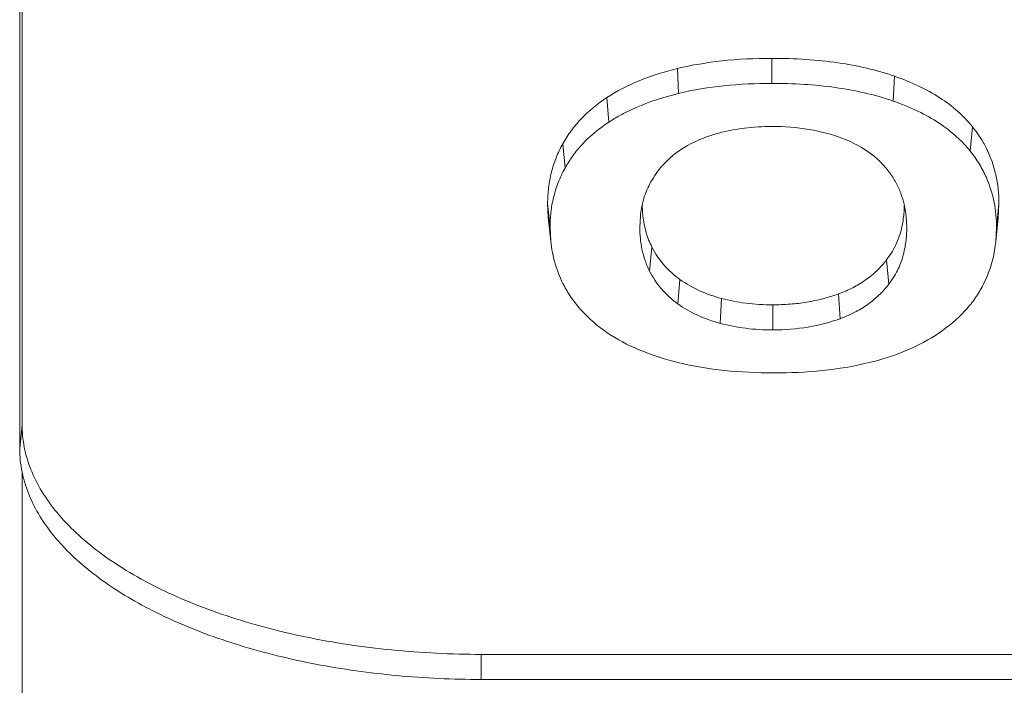
# Model space of a CAD drawing. Units: inches. Extents: x 0 to 164, y 0 to 40.
# Drawn here: x 36 to 36, y 8 to 8 of the extents above; entities that cross this region are included whole.
import ezdxf

# ---------------------------------------------------------------- set-up
doc = ezdxf.new("R2010")
doc.units = ezdxf.units.IN
doc.header["$MEASUREMENT"] = 0
doc.layers.add('CONTINUOUS1', color=7, linetype='Continuous', lineweight=20)

msp = doc.modelspace()

# ---------------------------------------------------------------- linework, layer by layer
at = {"layer": 'CONTINUOUS1'}
for p, q in [((35.80549728146475, 7.803485028507907), (35.80549728146475, 9.363514581207909)), ((35.80444801946476, 7.793098823207913), (35.80444803306476, 8.465308274907912)), ((36.13213506706476, 7.962986586607911), (36.13213506706476, 7.952069468807913)), ((36.09105325496476, 7.958543078407914), (36.09151291826475, 7.947678950807912)), ((36.18567837336475, 7.955189493207911), (36.18507836176475, 7.944366555907912)), ((36.06034225066475, 7.945904231807909), (36.06117770116475, 7.935194156207913)), ((36.21963934336475, 7.933139632307913), (36.21866496906476, 7.922552005807908)), ((36.04107037416475, 7.925761740107909), (36.04208187166475, 7.915228957607908)), ((36.03449728146475, 7.899771416307914), (36.03554714536476, 7.889379251707908)), ((36.03449728146475, 7.899771416307914), (36.03479695296475, 7.893793310707913)), ((36.07600645706476, 7.894331411107913), (36.07572245876476, 7.898939300707909)), ((36.23114225426475, 7.89960373790791), (36.23009239026476, 7.889211573307911)), ((36.23084151516476, 7.893596175907909), (36.23114225426475, 7.89960373790791)), ((36.03479458406476, 7.893793251107908), (36.03584308756476, 7.883428253007914)), ((36.07490423716476, 7.894254619607914), (36.07466617476476, 7.889379251707908)), ((36.19097335636476, 7.889379251707908), (36.19074328786476, 7.894054452707913)), ((36.22979516226476, 7.883230706007907), (36.23084367816476, 7.89359612140791)), ((36.03584537636476, 7.883428310607911), (36.03554714536476, 7.889379251707908)), ((36.23009239026476, 7.889211573307911), (36.22979309596475, 7.883230758007912)), ((36.07994174626475, 7.880819924907911), (36.07892421446476, 7.870298484607915)), ((36.18214460306476, 7.875198596907914), (36.18312258926476, 7.864615533707912)), ((36.09214876686475, 7.866738557507908), (36.09129084166476, 7.85604381710791)), ((36.16130315826476, 7.860450575607913), (36.16192051006476, 7.849633808407908)), ((36.11022476786476, 7.858438422107909), (36.10972682156476, 7.84758410690791)), ((36.13268283316475, 7.855671711707913), (36.13268283316475, 7.844754593907908)), ((35.80549728146475, 7.803485028507907), (35.80444801946476, 7.793098823207913)), ((35.80549728146475, 7.618883931307913), (35.80549728146475, 7.782832723907909)), ((36.00549728146476, 7.703480979407914), (36.46349728146475, 7.703480979407914)), ((36.00549728146476, 7.703480979407914), (36.00549728146476, 7.692563861607908)), ((36.00549728146476, 7.692563861607908), (36.46349728146475, 7.692563861607908))]:
    msp.add_line(p, q, dxfattribs=at)
for centre, radius, start, end in [((36.17513379006476, 7.888734614907911), 0.05493781230000001, 346.2540606777998, 354.2502124283998), ((36.17805547296476, 7.888079881007911), 0.0519442663, 336.4877896040001, 346.1897984692), ((36.17797931846476, 7.888132120307908), 0.0520349416, 331.6836711801, 336.4684975024998), ((35.85531901616476, 7.793111498607914), 0.0508709983, 180.0142762959999, 191.6571961153999)]:
    msp.add_arc(centre, radius, start, end, dxfattribs=at)
for points, knots in [([(36.13213506706476, 7.962986586607911), (36.12486766146476, 7.962986586607911), (36.11105665996476, 7.962350132607909), (36.09739856526475, 7.960088190407909), (36.09105325496476, 7.958543078407914)], [0, 0, 0, 0, 0.5266950427, 1, 1, 1, 1]), ([(36.18567837336475, 7.955189493207911), (36.17772989526475, 7.957957522007909), (36.16486328776476, 7.960856342607912), (36.14684841306476, 7.962695915007913), (36.13715381656476, 7.962986586607911), (36.13213506706476, 7.962986586607911)], [0, 0, 0, 0, 0.4648877228, 0.7227934812000001, 1, 1, 1, 1]), ([(36.09105325496476, 7.958543078407914), (36.08536487416475, 7.957157931707911), (36.07471113106476, 7.953860383707912), (36.06473470936476, 7.948790243407913), (36.06034225066475, 7.945904231807909)], [0, 0, 0, 0, 0.5269506507, 1, 1, 1, 1]), ([(36.21963934336475, 7.933139632307913), (36.21769337956476, 7.93556497760791), (36.21324823236476, 7.940187585907914), (36.20531367326475, 7.946127020007907), (36.19603336766475, 7.951216832807908), (36.18925672256476, 7.953943346107913), (36.18567837336475, 7.955189493207911)], [0, 0, 0, 0, 0.2275587878, 0.4666444717, 0.7227062814, 1, 1, 1, 1]), ([(36.09151291826475, 7.947678950807912), (36.09801737596476, 7.949262816007909), (36.11153218386475, 7.951462472307909), (36.12518606036475, 7.952069468807913), (36.13213506706476, 7.952069468807913)], [0, 0, 0, 0, 0.4906737211, 1, 1, 1, 1]), ([(36.13213506706476, 7.952069468807913), (36.13679304046475, 7.952069468807913), (36.14605487176476, 7.951810353107909), (36.16387448566476, 7.950086955107913), (36.17691495216475, 7.947209433907908), (36.18507836176475, 7.944366555907912)], [0, 0, 0, 0, 0.2602154083, 0.5170926982999999, 1, 1, 1, 1]), ([(36.06034225066475, 7.945904231807909), (36.05631266536476, 7.943256641707912), (36.05071521856475, 7.938734350307911), (36.04464474756476, 7.931569835407913), (36.04216739976476, 7.927734690207913), (36.04107037416475, 7.925761740107909)], [0, 0, 0, 0, 0.5145087457, 0.7591086578, 1, 1, 1, 1]), ([(36.06117770116475, 7.935194156207913), (36.06325362196475, 7.936558114807909), (36.06892157866476, 7.939864284107912), (36.07903616886476, 7.944225883207913), (36.08720655036475, 7.94663033060791), (36.09151291826475, 7.947678950807912)], [0, 0, 0, 0, 0.2261873482, 0.5963999882, 1, 1, 1, 1]), ([(36.18507836176475, 7.944366555907912), (36.18874784906475, 7.943088670307908), (36.19565066656476, 7.94029747580791), (36.20495819026475, 7.935112380607912), (36.21263859076475, 7.929243744407913), (36.21685434706475, 7.924808668307911), (36.21866496906476, 7.922552005807908)], [0, 0, 0, 0, 0.287488077, 0.5495441589, 0.7859359331, 1, 1, 1, 1]), ([(36.04208187166475, 7.915228957607908), (36.04310074426476, 7.917061353207913), (36.04543743436476, 7.92071347870791), (36.05138445656476, 7.927869503407912), (36.05702916056475, 7.932468408107908), (36.06117770116475, 7.935194156207913)], [0, 0, 0, 0, 0.2257772044, 0.4654559237, 1, 1, 1, 1]), ([(36.13213506706476, 7.933333192307913), (36.12815658536476, 7.933333192307913), (36.12037192736476, 7.932881221207907), (36.11270844046476, 7.931407490507908), (36.10904212676476, 7.930419839407911)], [0, 0, 0, 0, 0.5116692471000001, 1, 1, 1, 1]), ([(36.16303671276475, 7.928110908007909), (36.15834000476475, 7.929908102207911), (36.14811019316475, 7.93257113970791), (36.13759640146476, 7.933333192307913), (36.13213506706476, 7.933333192307913)], [0, 0, 0, 0, 0.4793844568, 1, 1, 1, 1]), ([(36.22559374466476, 7.923932169607909), (36.22518609646475, 7.924738801907914), (36.22344837556476, 7.92795962990791), (36.22136344936476, 7.930990798607908), (36.21963934336475, 7.933139632307913)], [0, 0, 0, 0, 0.2470183569, 1, 1, 1, 1]), ([(36.10904212676476, 7.930419839407911), (36.10726953296475, 7.929942328607908), (36.10090460046476, 7.927957000807908), (36.09482585686476, 7.924937915907911), (36.09090823646476, 7.922106323707908)], [0, 0, 0, 0, 0.2752470519, 1, 1, 1, 1]), ([(36.04107037416475, 7.925761740107909), (36.03998303686475, 7.923806213807907), (36.03806067896475, 7.919757949707915), (36.03599337666475, 7.91334436430791), (36.03475999616475, 7.90664781790791), (36.03449728146475, 7.902080201307911), (36.03449728146475, 7.899771416307914)], [0, 0, 0, 0, 0.2478184755, 0.4947051729999999, 0.7442856938, 1, 1, 1, 1]), ([(36.18370803636476, 7.912925856607913), (36.18262070736476, 7.914440579807909), (36.18010458886476, 7.917444194907908), (36.17359686186475, 7.923188743007913), (36.16747614726476, 7.926412159507912), (36.16303671276475, 7.928110908007909)], [0, 0, 0, 0, 0.2154519455, 0.4507522035, 1, 1, 1, 1]), ([(36.09090823646476, 7.922106323707908), (36.08825724996476, 7.920190233807908), (36.08368946126475, 7.91595098180791), (36.08027504476476, 7.910766706807912), (36.07894504736475, 7.908207548607912)], [0, 0, 0, 0, 0.5314233443, 1, 1, 1, 1]), ([(36.21866496906476, 7.922552005807908), (36.22010720486476, 7.920754480007915), (36.22270132136475, 7.917074478007912), (36.22479191026476, 7.913086630107912), (36.22567534076475, 7.911089684607909)], [0, 0, 0, 0, 0.5134754471999999, 1, 1, 1, 1]), ([(36.23114225426475, 7.89960373790791), (36.23114225426475, 7.903882226807909), (36.23049695536476, 7.910260051607914), (36.22814547666475, 7.918323791507909), (36.22651641166475, 7.922106445607909), (36.22559374466476, 7.923932169607909)], [0, 0, 0, 0, 0.5103090623, 0.7560117282, 1, 1, 1, 1]), ([(36.03554714536476, 7.889379251707908), (36.03554714536476, 7.89155926880791), (36.03578643956476, 7.895946724507908), (36.03694038656475, 7.90250038610791), (36.03897934646476, 7.909007279507911), (36.04094375256476, 7.913182102607912), (36.04208187166475, 7.915228957607908)], [0, 0, 0, 0, 0.2427736374, 0.4880954869, 0.7391882289, 1, 1, 1, 1]), ([(36.19074205176476, 7.894054421407908), (36.19041303156476, 7.897304943107912), (36.18934186166476, 7.90223517540791), (36.18661293636475, 7.90846016700791), (36.18475867586476, 7.911462244207911), (36.18370803636476, 7.912925856607913)], [0, 0, 0, 0, 0.4818093349, 0.7343051134999999, 1, 1, 1, 1]), ([(36.07894504736475, 7.908207548607912), (36.07780109326475, 7.906006371607909), (36.07601903376475, 7.901436934907913), (36.07514609976476, 7.896625654707911), (36.07490623916475, 7.894254569007913)], [0, 0, 0, 0, 0.510022941, 1, 1, 1, 1]), ([(36.22567534076475, 7.911089684607909), (36.22721221916476, 7.907615656107907), (36.22944428166475, 7.900396410107909), (36.23009239026476, 7.892893772807909), (36.23009239026476, 7.889211573307911)], [0, 0, 0, 0, 0.5077930129, 1, 1, 1, 1]), ([(36.18991756236476, 7.89896795370791), (36.18990710766476, 7.898263050107914), (36.18981210916476, 7.895515445307907), (36.18948797066476, 7.892773838507914), (36.18909936306476, 7.890766870207912)], [0, 0, 0, 0, 0.2564289505, 1, 1, 1, 1]), ([(36.07994174626475, 7.880819924907911), (36.07888900016476, 7.88289163830791), (36.07715684056475, 7.887306818707913), (36.07626837946476, 7.891959288907913), (36.07600645706476, 7.894331411107913)], [0, 0, 0, 0, 0.4933455077, 1, 1, 1, 1]), ([(36.18909936306476, 7.890766870207912), (36.18855225236476, 7.887941310207907), (36.18728694786476, 7.883783100907912), (36.18464664646476, 7.878685873707909), (36.18302631736476, 7.876327958007913), (36.18214460306476, 7.875198596907914)], [0, 0, 0, 0, 0.5022850126, 0.7499455026, 1, 1, 1, 1]), ([(36.07466617476476, 7.889379251707908), (36.07466617476476, 7.886161138407914), (36.07510211946476, 7.881267411607908), (36.07684031016476, 7.874916808307908), (36.07815222146476, 7.871817700207913), (36.07892421446476, 7.870298484607915)], [0, 0, 0, 0, 0.4897990411, 0.7406333601999999, 1, 1, 1, 1]), ([(36.18312258926476, 7.864615533707912), (36.18457955846476, 7.866481721407908), (36.18704109866476, 7.870387922907909), (36.18945976846476, 7.87668700940791), (36.19072948016476, 7.883034174207907), (36.19097335636476, 7.887276010907911), (36.19097335636476, 7.889379251707908)], [0, 0, 0, 0, 0.2685762347, 0.5194717186, 0.761409765, 1, 1, 1, 1]), ([(36.04179030946476, 7.863772239307913), (36.04013077316475, 7.866869504407909), (36.03749001906476, 7.873281511207914), (36.03618175706475, 7.880080491407909), (36.03584304206476, 7.88342825160791)], [0, 0, 0, 0, 0.51083011, 1, 1, 1, 1]), ([(36.09214876686475, 7.866738557507908), (36.08956980766476, 7.868566804507914), (36.08485738256476, 7.872792108307912), (36.08134501456476, 7.878058413907908), (36.07994174626475, 7.880819924907911)], [0, 0, 0, 0, 0.5050852693, 1, 1, 1, 1]), ([(36.18214460306476, 7.875198596907914), (36.18085605346476, 7.873548132907914), (36.17802517836476, 7.87039843120791), (36.17306632696476, 7.866331937107908), (36.16745804226476, 7.862953164907907), (36.16339902336475, 7.861212459107911), (36.16130315826476, 7.860450575607913)], [0, 0, 0, 0, 0.2429133555, 0.4892351758, 0.7412912853, 1, 1, 1, 1]), ([(36.07892421446476, 7.870298484607915), (36.08026526106475, 7.867659420707909), (36.08378057966475, 7.862310699707912), (36.08853537386476, 7.857997192707913), (36.09129084166476, 7.85604381710791)], [0, 0, 0, 0, 0.4670735089, 1, 1, 1, 1]), ([(36.11022476786476, 7.858438422107909), (36.10697882086475, 7.859312833107914), (36.10066596346476, 7.86152377180791), (36.09483661996476, 7.86483311450791), (36.09214876686475, 7.866738557507908)], [0, 0, 0, 0, 0.5050273513, 1, 1, 1, 1]), ([(36.16192051006476, 7.849633808407908), (36.16430404436475, 7.850500264707911), (36.16873078876475, 7.852437979107911), (36.17457660676476, 7.85609560350791), (36.17932710936475, 7.860156751707912), (36.18195717016476, 7.86312278380791), (36.18312258926476, 7.864615533707912)], [0, 0, 0, 0, 0.2893541829, 0.549171957, 0.7839307324, 1, 1, 1, 1]), ([(36.06046902856475, 7.843538129907913), (36.05639085836475, 7.846323836107914), (36.05085571856475, 7.851006030807909), (36.04505377596476, 7.858240059007912), (36.04278024246476, 7.86192468400791), (36.04179030946476, 7.863772239307913)], [0, 0, 0, 0, 0.533618311, 0.7735292818, 1, 1, 1, 1]), ([(36.16130315826476, 7.860450575607913), (36.15678715156476, 7.85880892840791), (36.14975297576476, 7.856993656407909), (36.14009957086476, 7.855856942407911), (36.13518770786476, 7.855671711707913), (36.13268283316475, 7.855671711707913)], [0, 0, 0, 0, 0.4946654603, 0.7421352363, 1, 1, 1, 1]), ([(36.22378787376475, 7.863449912007908), (36.22280040296475, 7.861616381207909), (36.22052190006475, 7.857961538007913), (36.21468899956476, 7.85080499050791), (36.20913775796475, 7.846190680707913), (36.20506319646475, 7.843432414207911)], [0, 0, 0, 0, 0.2260318511, 0.4659567758, 1, 1, 1, 1]), ([(36.09129084166476, 7.85604381710791), (36.09387841166475, 7.85420946570791), (36.09980009506475, 7.850805619307913), (36.10623490476476, 7.84852477860791), (36.10972682156476, 7.84758410690791)], [0, 0, 0, 0, 0.4672526203, 1, 1, 1, 1]), ([(36.13268283316475, 7.855671711707913), (36.12871839276475, 7.855671711707913), (36.12114837076476, 7.856077843207913), (36.11369582236475, 7.857503370507914), (36.11022476786476, 7.858438422107909)], [0, 0, 0, 0, 0.5244500235, 1, 1, 1, 1]), ([(36.10972682156476, 7.84758410690791), (36.11337098066475, 7.846602423407909), (36.12099387416475, 7.845163856007915), (36.12873012046475, 7.844754593907908), (36.13268283316475, 7.844754593907908)], [0, 0, 0, 0, 0.4884399789, 1, 1, 1, 1]), ([(36.13268283316475, 7.844754593907908), (36.13783617886476, 7.844754593907908), (36.14777988506475, 7.845496252407912), (36.15744161126476, 7.848005650607909), (36.16192051006476, 7.849633808407908)], [0, 0, 0, 0, 0.5195430232, 1, 1, 1, 1]), ([(36.09125835906475, 7.830596766307913), (36.08547973936476, 7.83202365430791), (36.07477219216476, 7.835380474807913), (36.06478326256476, 7.840591173807908), (36.06046902856475, 7.843538129907913)], [0, 0, 0, 0, 0.5325454746, 1, 1, 1, 1]), ([(36.20506319646475, 7.843432414207911), (36.20076605276476, 7.840523471107915), (36.19088566236476, 7.83529578950791), (36.18026071976476, 7.831918981507911), (36.17452368476476, 7.830506156007914)], [0, 0, 0, 0, 0.4675931102000001, 1, 1, 1, 1]), ([(36.13295670406475, 7.826018320207908), (36.12581861246476, 7.826018320207908), (36.11179979296476, 7.826659603007911), (36.09792810056476, 7.82894983770791), (36.09125835906475, 7.830596766307913)], [0, 0, 0, 0, 0.5095667179, 1, 1, 1, 1]), ([(36.17452368476476, 7.830506156007914), (36.16787357716476, 7.828868473407908), (36.15404088826476, 7.826619414707913), (36.14006913846475, 7.826018320207908), (36.13295670406475, 7.826018320207908)], [0, 0, 0, 0, 0.4905580047999999, 1, 1, 1, 1]), ([(36.00549728146476, 7.703480979407914), (35.99247548356475, 7.703480979407914), (35.96678803086476, 7.704727998107913), (35.93532709136475, 7.709425307207908), (35.91138562866476, 7.71506430440791), (35.89456664176475, 7.720080858207908), (35.87880837786476, 7.725897409007914), (35.86425862946476, 7.732453958407909), (35.85105637866476, 7.739694573907911), (35.83932292686475, 7.74754810590791), (35.82917255196476, 7.755950674807913), (35.82069770316475, 7.764823851707909), (35.81398847226475, 7.774099132407912), (35.80911806876475, 7.783698597807913), (35.80616502716475, 7.79352825760791), (35.80549728146475, 7.800203558007908), (35.80549728146475, 7.803485028507907)], [0, 0, 0, 0, 0.1613665954, 0.3181161026, 0.3934231353, 0.4660219383, 0.5354731979999999, 0.6014257118, 0.6636047420000001, 0.7218528052, 0.776131407, 0.8265746883, 0.8735028765, 0.9174901876999999, 0.9593358972, 1, 1, 1, 1]), ([(35.80549728146475, 7.782832723907909), (35.80613509596476, 7.779724256907912), (35.80802487866475, 7.773466387907909), (35.81248862496476, 7.764442753207909), (35.81857774686475, 7.755688043207911), (35.82622868336475, 7.74727227630791), (35.83537381836476, 7.739256691307908), (35.84593516506476, 7.731701894007912), (35.85782546216475, 7.724666332507908), (35.87094689296475, 7.718205986207913), (35.88519175026475, 7.712372693807907), (35.90590220796476, 7.705369465707911), (35.93380655476476, 7.698577431107914), (35.96904723216475, 7.693663558607909), (35.99325032526475, 7.692563861607908), (36.00549728146476, 7.692563861607908)], [0, 0, 0, 0, 0.0408482785, 0.08365316440000001, 0.1290935373, 0.1776755635, 0.2297097919, 0.2853452303, 0.3445957243, 0.4073623691, 0.4734534237, 0.5426011351, 0.6886435157999999, 0.8423475676000001, 1, 1, 1, 1])]:
    msp.add_open_spline(points, degree=3, knots=knots, dxfattribs=at)

doc.saveas('drawing.dxf')
